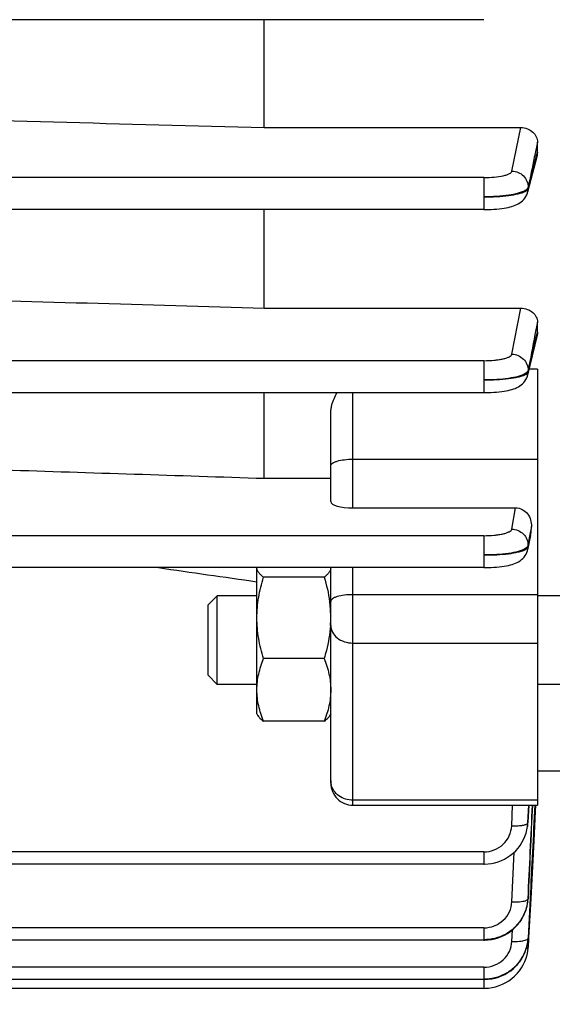
# Model space of a CAD drawing. Units: millimetres. Extents: x -1788 to 3848, y -201 to 3659.
# Drawn here: x 2280 to 2316, y 515 to 581 of the extents above; entities that cross this region are included whole.
import ezdxf

# ---------------------------------------------------------------- set-up
doc = ezdxf.new("R2010")
doc.units = ezdxf.units.MM
doc.header["$LTSCALE"] = 46.255
doc.header["$PDMODE"] = 3
doc.header["$PDSIZE"] = 0.3125
doc.layers.get('0').update_dxf_attribs({"linetype": 'CONTINUOUS'})
doc.layers.get('Defpoints').update_dxf_attribs({"linetype": 'CONTINUOUS'})
doc.layers.add('AM_5', color=3, linetype='CONTINUOUS', lineweight=25)
doc.styles.get("Standard").update_dxf_attribs({"font": 'txt', "width": 0.7})
doc.dimstyles.new('AM_DIN$0', dxfattribs={"dimtxt": 3.5, "dimasz": 2.5, "dimexe": 1, "dimexo": 1, "dimgap": 1.5, "dimtad": 1, "dimdsep": 46, "dimtxsty": 'STANDARD', "dimcen": 0, "dimclrd": 256, "dimclre": 256, "dimclrt": 2, "dimadec": 0, "dimazin": 2, "dimtp": 0.1, "dimtm": 0.1, "dimtfac": 0.71, "dimtdec": 3, "dimtmove": 0, "dimatfit": 3, "dimfxl": 1, "dimlwd": -1, "dimlwe": -1, "dimarcsym": 0})

# ---------------------------------------------------------------- blocks, each defined once
blk = doc.blocks.new('*D14')
at = {"layer": 'AM_5', "ltscale": 10, "transparency": 16777216}
for p, q in [((1297.332, 1238.584), (2458.268, 1238.584)), ((2457.268, 308.584), (2457.268, 1208.584)), ((1297.332, 278.584), (2458.268, 278.584))]:
    blk.add_line(p, q, dxfattribs=at)
for points in [[(2452.268, 1208.584), (2462.268, 1208.584), (2457.268, 1238.584)], [(2452.268, 308.584), (2462.268, 308.584), (2457.268, 278.584)]]:
    blk.add_solid(points, dxfattribs=at)
at = {"layer": 'Defpoints', "color": 0, "ltscale": 10, "transparency": 16777216}
for p in [(1296.332, 1238.584), (2457.268, 1238.584), (1296.332, 278.584)]:
    blk.add_point(p, dxfattribs=at)
at = {"layer": 'AM_5', "color": 2, "ltscale": 10, "transparency": 16777216, "insert": (2424.768, 872.994), "char_height": 35, "attachment_point": 5, "rotation": 90}
blk.add_mtext('960', dxfattribs=at)
blk = doc.blocks.new('*D15')
at = {"layer": 'AM_5', "ltscale": 10, "transparency": 16777216}
for p, q in [((1297.332, 1238.584), (2567.906, 1238.584)), ((2566.906, 1208.584), (2566.906, 157.613)), ((-454.309, 127.613), (2567.906, 127.613))]:
    blk.add_line(p, q, dxfattribs=at)
for points in [[(2561.906, 1208.584), (2571.906, 1208.584), (2566.906, 1238.584)], [(2561.906, 157.613), (2571.906, 157.613), (2566.906, 127.613)]]:
    blk.add_solid(points, dxfattribs=at)
at = {"layer": 'Defpoints', "color": 0, "ltscale": 10, "transparency": 16777216}
for p in [(1296.332, 1238.584), (-455.309, 127.613), (2566.906, 127.613)]:
    blk.add_point(p, dxfattribs=at)
at = {"layer": 'AM_5', "color": 2, "ltscale": 10, "transparency": 16777216, "insert": (2534.406, 683.099), "char_height": 35, "attachment_point": 5, "rotation": 90}
blk.add_mtext('1130', dxfattribs=at)

msp = doc.modelspace()

# ---------------------------------------------------------------- linework, layer by layer
at = {"color": 7, "linetype": 'Continuous'}
for p, q in [((2311.426, 581.244), (2220.221, 581.244)), ((2296.548, 573.934), (2296.548, 581.244)), ((2296.548, 573.934), (2313.927, 573.934)), ((2315.048, 572.261), (2315.048, 572.943)), ((2315.019, 572.042), (2314.384, 569.551)), ((2311.422, 568.38), (2219.202, 568.38)), ((2296.548, 561.703), (2296.548, 568.38)), ((2311.422, 568.381), (2311.503, 568.381)), ((2296.548, 561.703), (2313.919, 561.703)), ((2315.048, 560.064), (2315.048, 560.758)), ((2315.024, 559.878), (2314.383, 557.164)), ((2315.048, 557.567), (2315.048, 528.03)), ((2311.417, 555.975), (2188.498, 555.975)), ((2296.548, 550.174), (2296.548, 555.975)), ((2311.417, 555.976), (2311.499, 555.976)), ((2301.048, 548.596), (2301.048, 554.59)), ((2296.548, 550.174), (2301.048, 550.174)), ((2302.548, 548.171), (2313.566, 548.171)), ((2314.616, 546.497), (2314.637, 546.903)), ((2314.588, 546.289), (2314.381, 545.333)), ((2311.409, 544.12), (2278.127, 544.12)), ((2296.048, 534.215), (2296.048, 544.097)), ((2301.048, 529.53), (2301.048, 544.12)), ((2311.409, 544.12), (2311.494, 544.121)), ((2300.601, 543.472), (2296.494, 543.472)), ((2292.748, 541.602), (2293.361, 542.215)), ((2296.048, 542.215), (2293.361, 542.215)), ((2293.361, 536.215), (2293.361, 542.215)), ((2317.548, 542.215), (2315.048, 542.215)), ((2292.748, 536.829), (2292.748, 541.602)), ((2301.031, 540.201), (2301.029, 540.183)), ((2300.601, 537.965), (2296.494, 537.965)), ((2292.748, 536.829), (2293.361, 536.215)), ((2296.048, 536.215), (2293.361, 536.215)), ((2317.548, 536.215), (2315.048, 536.215)), ((2296.048, 534.215), (2296.119, 534.092)), ((2300.601, 533.709), (2296.494, 533.709)), ((2301.048, 534.215), (2300.97, 534.081)), ((2317.062, 530.334), (2315.048, 530.334)), ((2302.548, 528.03), (2315.048, 528.03)), ((2314.926, 528.036), (2314.903, 527.599)), ((2314.903, 527.599), (2314.798, 525.602)), ((2314.34, 526.35), (2314.381, 526.578)), ((2314.379, 526.578), (2314.378, 526.569)), ((2314.383, 526.594), (2314.405, 526.799)), ((2314.405, 526.799), (2314.409, 526.867)), ((2314.798, 525.602), (2314.593, 521.701)), ((2311.409, 524.03), (2278.108, 524.03)), ((2314.402, 521.54), (2314.413, 521.663)), ((2314.413, 521.663), (2314.415, 521.71)), ((2314.552, 521.703), (2314.418, 519.032)), ((2314.593, 521.701), (2314.453, 519.03)), ((2314.282, 520.968), (2314.342, 521.188)), ((2314.342, 521.188), (2314.385, 521.41)), ((2314.385, 521.41), (2314.4, 521.524)), ((2314.398, 521.524), (2314.397, 521.512)), ((2313.871, 520.144), (2313.998, 520.339)), ((2313.998, 520.339), (2314.109, 520.543)), ((2314.418, 519.032), (2314.417, 519.011)), ((2314.452, 519.01), (2314.449, 518.951)), ((2314.453, 519.03), (2314.452, 519.01)), ((2311.417, 518.885), (2264.648, 518.885)), ((2311.417, 518.885), (2311.482, 518.886)), ((2314.395, 518.769), (2314.413, 518.938)), ((2314.411, 518.938), (2314.411, 518.933)), ((2314.418, 518.355), (2314.421, 518.41)), ((2314.421, 518.431), (2314.42, 518.411)), ((2314.42, 518.41), (2314.42, 518.411)), ((2314.448, 518.936), (2314.421, 518.431)), ((2314.449, 518.951), (2314.448, 518.936)), ((2313.888, 517.493), (2314.014, 517.69)), ((2314.014, 517.69), (2314.125, 517.895)), ((2314.125, 517.895), (2314.218, 518.107)), ((2311.422, 516.216), (2264.648, 516.216)), ((2311.422, 516.216), (2311.489, 516.217)), ((2311.426, 515.619), (2264.648, 515.619))]:
    msp.add_line(p, q, dxfattribs=at)
at = {"color": 9, "linetype": 'Continuous'}
for p, q in [((2313.321, 570.984), (2313.927, 573.934)), ((2315.047, 572.943), (2314.868, 572.073)), ((2314.868, 572.073), (2314.837, 571.923)), ((2314.941, 571.849), (2314.992, 572.049)), ((2314.992, 572.049), (2315.046, 572.261)), ((2311.422, 570.547), (2234.998, 570.547)), ((2311.422, 570.547), (2311.422, 568.38)), ((2314.418, 569.887), (2314.416, 569.795)), ((2313.317, 558.581), (2313.919, 561.703)), ((2315.047, 560.758), (2314.882, 559.905)), ((2315.003, 559.883), (2315.046, 560.064)), ((2311.417, 558.143), (2192.498, 558.143)), ((2311.417, 558.143), (2311.417, 555.975)), ((2314.413, 557.477), (2314.411, 557.384)), ((2315.048, 557.567), (2314.478, 557.567)), ((2302.548, 548.171), (2302.548, 555.975)), ((2302.548, 551.47), (2315.048, 551.47)), ((2313.31, 546.727), (2313.566, 548.171)), ((2314.635, 546.903), (2314.521, 546.259)), ((2314.545, 546.172), (2314.58, 546.335)), ((2314.58, 546.335), (2314.615, 546.497)), ((2311.409, 546.287), (2278.136, 546.287)), ((2311.409, 546.287), (2311.409, 544.12)), ((2314.404, 545.524), (2314.545, 546.172)), ((2314.521, 546.259), (2314.407, 545.617)), ((2314.406, 545.617), (2314.403, 545.524)), ((2302.548, 528.03), (2302.548, 544.12)), ((2315.048, 542.289), (2302.548, 542.289)), ((2302.548, 539.013), (2315.048, 539.013)), ((2315.048, 528.364), (2302.548, 528.364)), ((2313.307, 526.629), (2313.367, 528.03)), ((2314.455, 528.03), (2314.406, 526.867)), ((2314.407, 526.863), (2314.458, 528.03)), ((2314.406, 526.867), (2314.404, 526.843)), ((2311.409, 524.863), (2278.136, 524.863)), ((2311.409, 524.863), (2311.409, 524.03)), ((2313.314, 521.477), (2313.471, 524.841)), ((2314.413, 521.71), (2314.412, 521.687)), ((2311.417, 519.718), (2264.648, 519.718)), ((2311.417, 519.718), (2311.417, 518.885)), ((2313.32, 518.803), (2313.359, 519.588)), ((2311.422, 517.05), (2264.648, 517.05)), ((2311.422, 517.05), (2311.422, 516.216)), ((2311.426, 516.216), (2311.426, 515.619))]:
    msp.add_line(p, q, dxfattribs=at)
at = {"color": 7, "linetype": 'Continuous'}
for points in [[(2311.503, 568.381), (2311.707, 568.385), (2311.906, 568.392), (2312.099, 568.402), (2312.284, 568.416), (2312.46, 568.433), (2312.627, 568.452), (2312.784, 568.475), (2312.931, 568.5), (2313.069, 568.528), (2313.198, 568.558), (2313.319, 568.591), (2313.434, 568.628), (2313.544, 568.669), (2313.65, 568.715), (2313.753, 568.767), (2313.853, 568.828), (2313.95, 568.897), (2314.041, 568.975), (2314.125, 569.061), (2314.2, 569.156), (2314.266, 569.26), (2314.322, 569.37), (2314.366, 569.486), (2314.384, 569.551)], [(2311.499, 555.976), (2311.704, 555.98), (2311.905, 555.987), (2312.098, 555.998), (2312.284, 556.012), (2312.461, 556.029), (2312.629, 556.049), (2312.786, 556.071), (2312.934, 556.097), (2313.073, 556.125), (2313.202, 556.156), (2313.323, 556.189), (2313.438, 556.227), (2313.548, 556.268), (2313.655, 556.315), (2313.758, 556.369), (2313.859, 556.43), (2313.955, 556.501), (2314.046, 556.58), (2314.13, 556.668), (2314.204, 556.765), (2314.269, 556.87), (2314.323, 556.981), (2314.365, 557.098), (2314.383, 557.164)], [(2311.494, 544.121), (2311.701, 544.125), (2311.903, 544.132), (2312.098, 544.143), (2312.285, 544.158), (2312.463, 544.175), (2312.632, 544.195), (2312.791, 544.218), (2312.94, 544.243), (2313.081, 544.272), (2313.212, 544.303), (2313.335, 544.338), (2313.452, 544.377), (2313.563, 544.42), (2313.67, 544.469), (2313.774, 544.525), (2313.875, 544.59), (2313.971, 544.663), (2314.06, 544.744), (2314.141, 544.835), (2314.213, 544.933), (2314.275, 545.039), (2314.326, 545.151), (2314.365, 545.267), (2314.381, 545.333)], [(2311.409, 524.03), (2311.472, 524.031), (2311.7, 524.045), (2311.93, 524.077), (2312.158, 524.127), (2312.384, 524.195), (2312.604, 524.28), (2312.818, 524.381), (2313.025, 524.499), (2313.221, 524.632), (2313.406, 524.78), (2313.578, 524.941), (2313.735, 525.115), (2313.877, 525.3), (2314.002, 525.496), (2314.112, 525.7), (2314.205, 525.911), (2314.281, 526.128), (2314.34, 526.35)], [(2314.109, 520.543), (2314.204, 520.753), (2314.282, 520.968)], [(2311.482, 518.886), (2311.712, 518.9), (2311.941, 518.931), (2312.168, 518.98), (2312.391, 519.046), (2312.61, 519.129), (2312.822, 519.229), (2313.026, 519.345), (2313.22, 519.476), (2313.402, 519.624), (2313.572, 519.785), (2313.729, 519.959), (2313.871, 520.144)], [(2311.426, 515.619), (2311.499, 515.62), (2311.738, 515.636), (2311.978, 515.672), (2312.216, 515.727), (2312.451, 515.802), (2312.68, 515.895), (2312.901, 516.006), (2313.114, 516.135), (2313.314, 516.28), (2313.502, 516.441), (2313.675, 516.616), (2313.831, 516.805), (2313.97, 517.005), (2314.091, 517.216), (2314.194, 517.434), (2314.279, 517.659), (2314.345, 517.888), (2314.391, 518.121), (2314.418, 518.355)], [(2314.218, 518.107), (2314.295, 518.325), (2314.354, 518.546), (2314.395, 518.769)], [(2311.489, 516.217), (2311.72, 516.231), (2311.951, 516.263), (2312.179, 516.313), (2312.404, 516.38), (2312.624, 516.464), (2312.837, 516.565), (2313.042, 516.683), (2313.237, 516.816), (2313.42, 516.966), (2313.59, 517.129), (2313.746, 517.305), (2313.888, 517.493)]]:
    msp.add_lwpolyline(points, dxfattribs=at)
at = {"color": 9, "linetype": 'Continuous'}
for centre, radius, start, end in [((2313.363, 569.816), 1.055, 345.61509, 358.85519), ((2314.023, 557.649), 0.487, 306.61256, 307.05228), ((2313.361, 557.412), 1.052, 346.58703, 358.47845), ((2313.357, 545.559), 1.049, 347.70087, 358.10455), ((2302.236, 529.697), 1.189, 180.05326, 192.99023), ((2311.563, 526.966), 2.843, 352.1591, 352.66036), ((2311.57, 526.965), 2.836, 352.65844, 357.52872), ((2311.734, 521.836), 2.684, 356.80934, 357.24928), ((2314.356, 519.016), 0.0623, 352.08568, 355.63501)]:
    msp.add_arc(centre, radius, start, end, dxfattribs=at)
at = {"color": 7, "linetype": 'Continuous'}
for centre, radius, start, end in [((2313.357, 546.563), 1.261, 347.44404, 357.02051), ((2292.344, 540.644), 8.708, 7.18344, 7.79467), ((2292.925, 540.711), 8.122, 0.05492, 7.23045), ((2293.097, 540.719), 7.95, 356.25923, 359.99384), ((2302.548, 529.53), 1.5, 179.99985, 270), ((2311.582, 521.821), 2.832, 354.30131, 357.28143), ((2311.55, 521.829), 2.865, 334.07582, 344.80946), ((2311.573, 521.822), 2.841, 344.82846, 347.37665), ((2311.578, 521.821), 2.836, 347.37768, 348.21713), ((2311.57, 521.823), 2.844, 348.21851, 352.42396), ((2311.571, 521.822), 2.843, 352.42384, 353.73544), ((2311.574, 521.822), 2.84, 353.97182, 354.30252), ((2311.53, 521.84), 2.887, 327.89429, 330.8826), ((2311.534, 521.838), 2.883, 330.88269, 333.1855), ((2311.538, 521.835), 2.878, 333.18592, 334.07171), ((2311.53, 521.84), 2.887, 327.2236, 327.89406), ((2311.77, 519.146), 2.652, 355.82487, 357.09936), ((2311.517, 519.195), 2.91, 339.53545, 342.4254), ((2311.756, 519.147), 2.665, 355.5168, 355.82568), ((2311.431, 519.232), 3.004, 327.83476, 331.23747), ((2311.439, 519.227), 2.994, 331.23814, 333.06242), ((2311.45, 519.222), 2.982, 333.06215, 335.16723), ((2311.468, 519.214), 2.962, 335.16645, 337.84622), ((2311.49, 519.205), 2.939, 337.84746, 339.53746), ((2311.429, 519.233), 3.006, 327.43314, 327.83509)]:
    msp.add_arc(centre, radius, start, end, dxfattribs=at)
msp.add_ellipse((2302.548, 548.596), major_axis=(1.5, 0), ratio=0.283733, start_param=3.141593, end_param=4.712389, dxfattribs=at)
for points in [[(2268.005, 574.703), (2277.519, 574.446), (2287.033, 574.19), (2296.548, 573.934)], [(2315.048, 572.261), (2315.048, 572.188), (2315.037, 572.113), (2315.019, 572.042)], [(2272.548, 562.399), (2280.548, 562.166), (2288.548, 561.934), (2296.548, 561.703)], [(2315.048, 560.064), (2315.048, 560.001), (2315.039, 559.938), (2315.024, 559.877)], [(2301.048, 554.59), (2301.048, 554.676), (2301.054, 554.762), (2301.066, 554.847)], [(2278.941, 550.749), (2284.81, 550.556), (2290.679, 550.365), (2296.548, 550.174)], [(2289.374, 544.12), (2291.598, 543.802), (2293.823, 543.484), (2296.048, 543.168)], [(2300.601, 543.472), (2300.764, 542.933), (2300.895, 542.383), (2300.971, 541.825)], [(2314.87, 528.038), (2314.764, 525.927), (2314.658, 523.815), (2314.552, 521.703)], [(2314.413, 518.933), (2314.396, 518.724), (2314.354, 518.516), (2314.291, 518.316)]]:
    msp.add_open_spline(points, degree=3, dxfattribs=at)
for points, knots in [([(2313.927, 573.934), (2314.076, 573.934), (2314.369, 573.88), (2314.74, 573.658), (2314.987, 573.33), (2315.048, 573.069), (2315.048, 572.943)], [0, 0, 0, 0, 0.270866, 0.529258, 0.770646, 1, 1, 1, 1]), ([(2313.919, 561.703), (2314.073, 561.703), (2314.372, 561.649), (2314.745, 561.432), (2314.988, 561.12), (2315.048, 560.874), (2315.048, 560.758)], [0, 0, 0, 0, 0.286298, 0.549392, 0.783977, 1, 1, 1, 1]), ([(2301.066, 554.847), (2301.079, 554.944), (2301.16, 555.337), (2301.327, 555.708), (2301.472, 555.975)], [0, 0, 0, 0, 0.242761, 1, 1, 1, 1]), ([(2313.566, 548.171), (2313.723, 548.171), (2314.039, 548.092), (2314.401, 547.78), (2314.61, 547.361), (2314.644, 547.054), (2314.637, 546.903)], [0, 0, 0, 0, 0.255261, 0.506743, 0.75431, 1, 1, 1, 1]), ([(2296.494, 543.472), (2296.43, 543.52), (2296.313, 543.615), (2296.169, 543.769), (2296.072, 543.928), (2296.048, 544.043), (2296.048, 544.097)], [0, 0, 0, 0, 0.302793, 0.568065, 0.79648, 1, 1, 1, 1]), ([(2301.048, 544.097), (2301.048, 544.043), (2301.023, 543.928), (2300.927, 543.769), (2300.782, 543.615), (2300.665, 543.52), (2300.601, 543.472)], [0, 0, 0, 0, 0.203517, 0.431936, 0.697177, 1, 1, 1, 1]), ([(2296.048, 540.719), (2296.048, 541.184), (2296.133, 542.118), (2296.359, 543.025), (2296.494, 543.472)], [0, 0, 0, 0, 0.499365, 1, 1, 1, 1]), ([(2296.494, 537.965), (2296.359, 538.412), (2296.133, 539.319), (2296.048, 540.253), (2296.048, 540.719)], [0, 0, 0, 0, 0.500626, 1, 1, 1, 1]), ([(2301.029, 540.183), (2300.991, 539.619), (2300.86, 538.872), (2300.656, 538.146), (2300.601, 537.965)], [0, 0, 0, 0, 0.749396, 1, 1, 1, 1]), ([(2296.048, 535.837), (2296.048, 536.198), (2296.135, 536.928), (2296.36, 537.623), (2296.494, 537.965)], [0, 0, 0, 0, 0.495502, 1, 1, 1, 1]), ([(2300.601, 537.965), (2300.735, 537.623), (2300.96, 536.928), (2301.048, 536.198), (2301.048, 535.837)], [0, 0, 0, 0, 0.504489, 1, 1, 1, 1]), ([(2296.494, 533.709), (2296.36, 534.051), (2296.135, 534.746), (2296.048, 535.476), (2296.048, 535.837)], [0, 0, 0, 0, 0.504489, 1, 1, 1, 1]), ([(2301.048, 535.837), (2301.048, 535.476), (2300.96, 534.746), (2300.735, 534.051), (2300.601, 533.709)], [0, 0, 0, 0, 0.495502, 1, 1, 1, 1]), ([(2296.118, 534.094), (2296.159, 534.022), (2296.277, 533.882), (2296.416, 533.767), (2296.494, 533.709)], [0, 0, 0, 0, 0.457196, 1, 1, 1, 1]), ([(2300.601, 533.709), (2300.679, 533.767), (2300.818, 533.882), (2300.936, 534.021), (2300.977, 534.092)], [0, 0, 0, 0, 0.54264, 1, 1, 1, 1]), ([(2313.958, 520.277), (2313.824, 520.068), (2313.499, 519.684), (2312.883, 519.246), (2312.174, 518.973), (2311.669, 518.912), (2311.417, 518.913)], [0, 0, 0, 0, 0.247713, 0.497157, 0.74811, 1, 1, 1, 1]), ([(2313.962, 517.615), (2313.829, 517.406), (2313.508, 517.017), (2312.89, 516.578), (2312.18, 516.306), (2311.674, 516.241), (2311.422, 516.242)], [0, 0, 0, 0, 0.247718, 0.497122, 0.748628, 1, 1, 1, 1])]:
    msp.add_open_spline(points, degree=3, knots=knots, dxfattribs=at)
at = {"color": 9, "linetype": 'Continuous'}
for points in [[(2314.417, 569.795), (2314.593, 570.479), (2314.767, 571.165), (2314.941, 571.849)], [(2314.837, 571.923), (2314.697, 571.244), (2314.558, 570.566), (2314.419, 569.887)], [(2314.882, 559.905), (2314.726, 559.096), (2314.571, 558.286), (2314.414, 557.477)], [(2314.389, 557.335), (2314.399, 557.35), (2314.407, 557.367), (2314.411, 557.384)], [(2314.383, 545.475), (2314.392, 545.49), (2314.4, 545.507), (2314.403, 545.524)], [(2314.706, 528.03), (2314.609, 525.923), (2314.512, 523.817), (2314.413, 521.71)], [(2314.414, 521.708), (2314.515, 523.815), (2314.614, 525.922), (2314.714, 528.03)], [(2314.381, 521.632), (2314.39, 521.64), (2314.398, 521.649), (2314.403, 521.659)], [(2314.403, 521.659), (2314.408, 521.668), (2314.412, 521.677), (2314.413, 521.687)], [(2314.411, 518.987), (2314.414, 518.993), (2314.417, 519), (2314.418, 519.008)]]:
    msp.add_open_spline(points, degree=3, dxfattribs=at)
for points, knots in [([(2311.422, 570.547), (2311.658, 570.547), (2312.097, 570.567), (2312.615, 570.64), (2312.955, 570.731), (2313.137, 570.803), (2313.263, 570.881), (2313.314, 570.951), (2313.321, 570.984)], [0, 0, 0, 0, 0.352148, 0.657265, 0.779767, 0.877553, 0.949647, 1, 1, 1, 1]), ([(2313.321, 570.984), (2313.465, 570.983), (2313.755, 570.919), (2314.123, 570.678), (2314.366, 570.314), (2314.422, 570.028), (2314.42, 569.887)], [0, 0, 0, 0, 0.252871, 0.504624, 0.753311, 1, 1, 1, 1]), ([(2314.287, 569.717), (2314.28, 569.712), (2314.252, 569.693), (2314.223, 569.675), (2314.2, 569.662)], [0, 0, 0, 0, 0.235626, 1, 1, 1, 1]), ([(2314.42, 569.887), (2314.416, 569.872), (2314.391, 569.803), (2314.333, 569.751), (2314.287, 569.717)], [0, 0, 0, 0, 0.209637, 1, 1, 1, 1]), ([(2314.304, 569.661), (2314.314, 569.668), (2314.347, 569.692), (2314.378, 569.721), (2314.395, 569.746)], [0, 0, 0, 0, 0.284299, 1, 1, 1, 1]), ([(2314.395, 569.746), (2314.398, 569.75), (2314.408, 569.765), (2314.415, 569.782), (2314.418, 569.795)], [0, 0, 0, 0, 0.266179, 1, 1, 1, 1]), ([(2314.2, 569.662), (2314.137, 569.627), (2313.99, 569.561), (2313.625, 569.443), (2313.055, 569.333), (2312.276, 569.256), (2311.714, 569.24), (2311.422, 569.242)], [0, 0, 0, 0, 0.076804, 0.17067, 0.405532, 0.690543, 1, 1, 1, 1]), ([(2311.422, 569.242), (2311.714, 569.24), (2312.275, 569.253), (2313.053, 569.319), (2313.623, 569.413), (2313.988, 569.514), (2314.136, 569.571), (2314.2, 569.602)], [0, 0, 0, 0, 0.310966, 0.596985, 0.831647, 0.92469, 1, 1, 1, 1]), ([(2314.2, 569.602), (2314.209, 569.606), (2314.245, 569.624), (2314.28, 569.644), (2314.304, 569.661)], [0, 0, 0, 0, 0.270444, 1, 1, 1, 1]), ([(2314.412, 557.384), (2314.511, 557.801), (2314.706, 558.634), (2314.905, 559.466), (2315.003, 559.883)], [0, 0, 0, 0, 0.499967, 1, 1, 1, 1]), ([(2311.417, 558.143), (2311.653, 558.143), (2311.997, 558.158), (2312.434, 558.211), (2312.716, 558.263), (2312.952, 558.326), (2313.134, 558.4), (2313.259, 558.477), (2313.31, 558.548), (2313.317, 558.581)], [0, 0, 0, 0, 0.352459, 0.513756, 0.657843, 0.780283, 0.877922, 0.949809, 1, 1, 1, 1]), ([(2313.317, 558.581), (2313.462, 558.579), (2313.752, 558.516), (2314.121, 558.272), (2314.364, 557.906), (2314.418, 557.618), (2314.415, 557.477)], [0, 0, 0, 0, 0.252926, 0.504667, 0.753308, 1, 1, 1, 1]), ([(2314.201, 557.252), (2314.138, 557.216), (2313.991, 557.15), (2313.624, 557.033), (2313.051, 556.927), (2312.27, 556.85), (2311.709, 556.835), (2311.417, 556.837)], [0, 0, 0, 0, 0.076329, 0.17031, 0.406907, 0.691357, 1, 1, 1, 1]), ([(2311.417, 556.838), (2311.71, 556.835), (2312.271, 556.846), (2313.051, 556.911), (2313.622, 557.004), (2313.988, 557.103), (2314.136, 557.16), (2314.2, 557.191)], [0, 0, 0, 0, 0.311564, 0.596771, 0.8321, 0.925246, 1, 1, 1, 1]), ([(2314.2, 557.191), (2314.21, 557.196), (2314.25, 557.216), (2314.287, 557.239), (2314.313, 557.258)], [0, 0, 0, 0, 0.274158, 1, 1, 1, 1]), ([(2314.35, 557.363), (2314.34, 557.353), (2314.295, 557.31), (2314.243, 557.276), (2314.201, 557.252)], [0, 0, 0, 0, 0.220218, 1, 1, 1, 1]), ([(2314.316, 557.261), (2314.324, 557.267), (2314.351, 557.288), (2314.375, 557.314), (2314.389, 557.335)], [0, 0, 0, 0, 0.279705, 1, 1, 1, 1]), ([(2314.415, 557.477), (2314.413, 557.467), (2314.4, 557.425), (2314.373, 557.388), (2314.35, 557.363)], [0, 0, 0, 0, 0.226114, 1, 1, 1, 1]), ([(2301.048, 551.019), (2301.048, 551.05), (2301.075, 551.12), (2301.17, 551.203), (2301.311, 551.279), (2301.424, 551.319), (2301.487, 551.338)], [0, 0, 0, 0, 0.162307, 0.372982, 0.651761, 1, 1, 1, 1]), ([(2301.487, 551.338), (2301.645, 551.385), (2301.999, 551.45), (2302.356, 551.47), (2302.548, 551.47)], [0, 0, 0, 0, 0.463277, 1, 1, 1, 1]), ([(2311.409, 546.287), (2311.646, 546.287), (2311.991, 546.302), (2312.429, 546.355), (2312.711, 546.408), (2312.947, 546.472), (2313.129, 546.545), (2313.254, 546.623), (2313.304, 546.694), (2313.31, 546.727)], [0, 0, 0, 0, 0.352995, 0.514465, 0.658616, 0.780992, 0.878435, 0.950032, 1, 1, 1, 1]), ([(2313.31, 546.727), (2313.455, 546.726), (2313.747, 546.662), (2314.117, 546.417), (2314.36, 546.048), (2314.413, 545.759), (2314.408, 545.617)], [0, 0, 0, 0, 0.252994, 0.504716, 0.753296, 1, 1, 1, 1]), ([(2314.197, 545.392), (2314.135, 545.356), (2313.988, 545.29), (2313.621, 545.173), (2313.047, 545.067), (2312.264, 544.992), (2311.702, 544.978), (2311.409, 544.981)], [0, 0, 0, 0, 0.076028, 0.169797, 0.40627, 0.690934, 1, 1, 1, 1]), ([(2311.409, 544.982), (2311.703, 544.979), (2312.266, 544.989), (2313.047, 545.052), (2313.619, 545.143), (2313.985, 545.243), (2314.133, 545.299), (2314.195, 545.33)], [0, 0, 0, 0, 0.31203, 0.597474, 0.832667, 0.925581, 1, 1, 1, 1]), ([(2314.195, 545.33), (2314.21, 545.338), (2314.262, 545.365), (2314.311, 545.397), (2314.341, 545.426)], [0, 0, 0, 0, 0.285687, 1, 1, 1, 1]), ([(2314.345, 545.503), (2314.335, 545.493), (2314.291, 545.45), (2314.239, 545.416), (2314.197, 545.392)], [0, 0, 0, 0, 0.220069, 1, 1, 1, 1]), ([(2314.341, 545.426), (2314.346, 545.43), (2314.361, 545.445), (2314.374, 545.462), (2314.383, 545.475)], [0, 0, 0, 0, 0.269015, 1, 1, 1, 1]), ([(2314.408, 545.617), (2314.407, 545.607), (2314.395, 545.565), (2314.368, 545.528), (2314.345, 545.503)], [0, 0, 0, 0, 0.226679, 1, 1, 1, 1]), ([(2301.487, 542.157), (2301.424, 542.138), (2301.311, 542.098), (2301.17, 542.023), (2301.075, 541.94), (2301.048, 541.869), (2301.048, 541.838)], [0, 0, 0, 0, 0.348225, 0.627002, 0.837687, 1, 1, 1, 1]), ([(2302.548, 542.289), (2302.356, 542.289), (2301.999, 542.269), (2301.645, 542.205), (2301.487, 542.157)], [0, 0, 0, 0, 0.536717, 1, 1, 1, 1]), ([(2301.048, 540.2), (2301.048, 540.044), (2301.134, 539.715), (2301.479, 539.324), (2301.974, 539.07), (2302.354, 539.013), (2302.548, 539.013)], [0, 0, 0, 0, 0.222641, 0.462185, 0.723813, 1, 1, 1, 1]), ([(2302.548, 528.364), (2302.378, 528.364), (2302.04, 528.415), (2301.589, 528.639), (2301.244, 528.986), (2301.113, 529.28), (2301.078, 529.43)], [0, 0, 0, 0, 0.261446, 0.516918, 0.762905, 1, 1, 1, 1]), ([(2311.409, 524.863), (2311.649, 524.864), (2312.133, 524.953), (2312.753, 525.341), (2313.182, 525.926), (2313.296, 526.396), (2313.307, 526.629)], [0, 0, 0, 0, 0.253379, 0.504831, 0.753478, 1, 1, 1, 1]), ([(2313.307, 526.629), (2313.426, 526.625), (2313.652, 526.625), (2313.96, 526.65), (2314.179, 526.692), (2314.308, 526.742), (2314.355, 526.771), (2314.372, 526.787)], [0, 0, 0, 0, 0.326724, 0.619747, 0.849943, 0.935126, 1, 1, 1, 1]), ([(2314.372, 526.787), (2314.377, 526.792), (2314.392, 526.807), (2314.403, 526.827), (2314.405, 526.843)], [0, 0, 0, 0, 0.28728, 1, 1, 1, 1]), ([(2311.417, 519.718), (2311.657, 519.719), (2312.139, 519.808), (2312.757, 520.194), (2313.187, 520.776), (2313.303, 521.244), (2313.314, 521.477)], [0, 0, 0, 0, 0.253369, 0.504821, 0.753476, 1, 1, 1, 1]), ([(2313.314, 521.477), (2313.488, 521.469), (2313.738, 521.472), (2314.045, 521.508), (2314.177, 521.537), (2314.234, 521.556)], [0, 0, 0, 0, 0.563829, 0.804991, 1, 1, 1, 1]), ([(2314.234, 521.556), (2314.245, 521.56), (2314.283, 521.573), (2314.32, 521.59), (2314.345, 521.605)], [0, 0, 0, 0, 0.282566, 1, 1, 1, 1]), ([(2314.345, 521.605), (2314.349, 521.607), (2314.361, 521.615), (2314.373, 521.624), (2314.381, 521.632)], [0, 0, 0, 0, 0.269971, 1, 1, 1, 1]), ([(2314.225, 518.875), (2314.267, 518.888), (2314.336, 518.913), (2314.399, 518.961), (2314.411, 518.987)], [0, 0, 0, 0, 0.606008, 1, 1, 1, 1]), ([(2311.422, 517.05), (2311.662, 517.05), (2312.143, 517.139), (2312.761, 517.523), (2313.19, 518.103), (2313.307, 518.57), (2313.32, 518.803)], [0, 0, 0, 0, 0.253362, 0.504814, 0.753475, 1, 1, 1, 1]), ([(2313.32, 518.803), (2313.49, 518.794), (2313.734, 518.796), (2314.036, 518.83), (2314.167, 518.857), (2314.225, 518.875)], [0, 0, 0, 0, 0.560564, 0.802191, 1, 1, 1, 1]), ([(2314.282, 518.291), (2314.318, 518.305), (2314.376, 518.329), (2314.42, 518.386), (2314.421, 518.41)], [0, 0, 0, 0, 0.612343, 1, 1, 1, 1])]:
    msp.add_open_spline(points, degree=3, knots=knots, dxfattribs=at)

# ---------------------------------------------------------------- dimensions: what is measured, and where the dimension line sits
at = {"layer": 'AM_5', "ltscale": 10}
dim = msp.add_linear_dim(base=(2566.906, 127.613), p1=(1296.332, 1238.584), p2=(-455.309, 127.613), angle=90, text='1130', dimstyle='AM_DIN$0', override={"dimtxt": 35, "dimasz": 30, "dimgap": 15, "dimsah": 1}, dxfattribs=at)
dim.commit()
dim.dimension.update_dxf_attribs({"geometry": '*D15', "text_midpoint": (2534.406, 683.099)})
dim = msp.add_linear_dim(base=(2457.268, 1238.584), p1=(1296.332, 278.584), p2=(1296.332, 1238.584), angle=90, text='960', dimstyle='AM_DIN$0', override={"dimtxt": 35, "dimasz": 30, "dimgap": 15, "dimsah": 1}, dxfattribs=at)
dim.commit()
dim.dimension.update_dxf_attribs({"geometry": '*D14', "text_midpoint": (2457.268, 872.994), "dimtype": 160})

doc.saveas('drawing.dxf')
